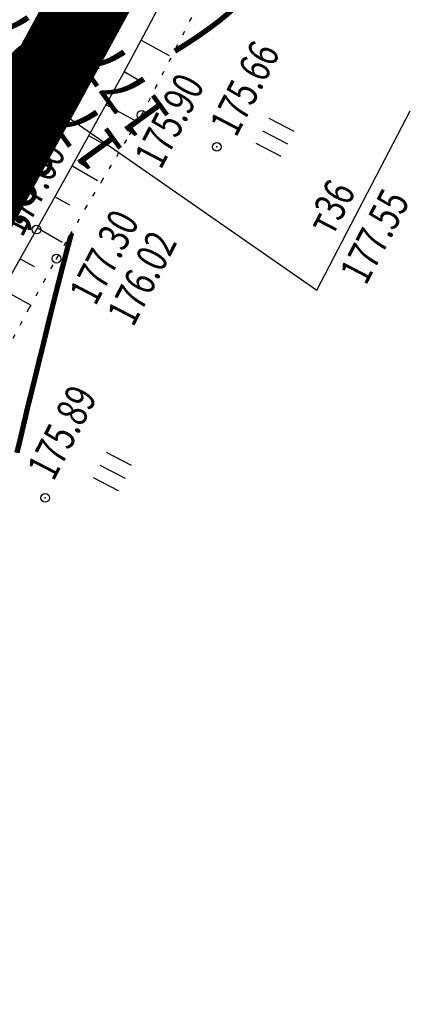
# Model space of a CAD drawing. Units: millimetres. Extents: x 81860 to 209966, y 753060 to 879847.
# Drawn here: x 175646 to 175691, y 828919 to 829030 of the extents above; entities that cross this region are included whole.
import ezdxf
from ezdxf.enums import TextEntityAlignment as Align

# ---------------------------------------------------------------- set-up
doc = ezdxf.new("R2010")
doc.units = ezdxf.units.MM
doc.linetypes.add('CONTI', pattern=[0])
doc.linetypes.add('STROT', pattern=[1.7, 0.5, -1.2])
for name, color, linetype in [('0_Отметки и уклоны для ППТ', 7, 'Continuous'), ('Готовые.Километры и пикеты', 7, 'Continuous'), ('заливка покрытия', 253, 'Continuous'), ('Ось трассы', 7, 'Continuous'), ('Отметки и плановые координаты', 7, 'Continuous'), ('ПОДЛОЖКА', 254, 'Continuous')]:
    doc.layers.add(name, color=color, linetype=linetype)
doc.styles.add('SHRFT', font='TXT', dxfattribs={"width": 0.75})
doc.styles.add('Times_New_Roman_00010', font='times.ttf', dxfattribs={"height": 0.2})
doc.styles.add('Times_New_Roman_00CC0', font='times.ttf', dxfattribs={"height": 0.2})

# ---------------------------------------------------------------- blocks, each defined once
blk = doc.blocks.new('BLOCK_2_14_0_10027161')
at = {"layer": 'Готовые.Километры и пикеты', "color": 0, "const_width": 2}
blk.add_lwpolyline([(0, -20), (0, 20)], dxfattribs=at)
blk = doc.blocks.new('крест')
at = {"layer": '0_Отметки и уклоны для ППТ', "color": 1, "const_width": 0.2}
for points in [[(0.71, -0.71), (-0.71, 0.71)], [(-0.71, -0.71), (0.71, 0.71)]]:
    blk.add_lwpolyline(points, dxfattribs=at)
blk = doc.blocks.new('BL_2012')
at = {"color": 0}
for p, q in [((0, 0), (0, 1.6)), ((0.8, 1.6), (0.8, 0)), ((1.6, 0), (1.6, 1.6))]:
    blk.add_line(p, q, dxfattribs=at)

msp = doc.modelspace()

# ---------------------------------------------------------------- linework, layer by layer
at = {"layer": 'заливка покрытия', "color": 9, "ltscale": 5, "const_width": 9, "flags": 128}
msp.add_lwpolyline([(175582.11, 828900.55), (175594.07, 828922.5), (175606.03, 828944.46), (175615.94, 828962.65), (175615.94, 828962.65), (175617.99, 828966.41), (175629.95, 828988.36), (175631.87, 828991.87), (175641.91, 829010.32), (175647.75, 829021.03), (175647.75, 829021.03), (175653.87, 829032.27), (175665.83, 829054.22), (175675.4, 829071.79), (175677.79, 829076.18), (175689.75, 829098.13), (175694.06, 829106.03), (175694.06, 829106.03), (175701.71, 829120.08)], dxfattribs=at)
at = {"layer": 'Ось трассы', "color": 1, "linetype": 'CONTI', "lineweight": 30}
msp.add_line((175542.24, 828827.37), (176299.72, 830217.75), dxfattribs=at)
at = {"layer": 'Отметки и плановые координаты', "lineweight": 20}
msp.add_lwpolyline([(175655.08, 829024.87), (175650.46, 829024.67), (175647.78, 829021.01)], dxfattribs=at)
at = {"layer": 'ПОДЛОЖКА', "color": 253}
for p, q in [((175669.49, 829046.17), (175657.73, 829024.31)), ((175659.77, 829028.08), (175662.95, 829026.33)), ((175657.85, 829024.51), (175659.42, 829023.63)), ((175657.36, 829023.63), (175656.37, 829021.83)), ((175657.73, 829024.31), (175657.36, 829023.63)), ((175656.37, 829021.83), (175654.91, 829019.2)), ((175655.8, 829020.8), (175659.37, 829018.83)), ((175654.91, 829019.2), (175653.17, 829016.06)), ((175653.89, 829017.24), (175655.46, 829016.36)), ((175653.17, 829016.06), (175651.31, 829012.7)), ((175652.03, 829013.79), (175654.84, 829012.16)), ((175651.31, 829012.7), (175649.52, 829009.46)), ((175650.08, 829010.3), (175651.65, 829009.42)), ((175649.52, 829009.46), (175647.94, 829006.62)), ((175647.94, 829006.62), (175646.44, 829003.95)), ((175648.04, 829006.81), (175650.85, 829005.18)), ((175646.44, 829003.95), (175644.82, 829001.05)), ((175646.09, 829003.32), (175647.66, 829002.44)), ((175644.13, 828999.83), (175647.3, 828998.06))]:
    msp.add_line(p, q, dxfattribs=at)
at = {"layer": 'ПОДЛОЖКА', "color": 253, "linetype": 'STROT'}
for p, q in [((175659.83, 829019.59), (175672.59, 829044.42)), ((175658.46, 829017.33), (175659.46, 829018.96)), ((175659.46, 829018.96), (175659.83, 829019.59)), ((175657.01, 829014.91), (175658.46, 829017.33)), ((175655.29, 829012.03), (175657.01, 829014.91)), ((175653.46, 829008.95), (175655.29, 829012.03)), ((175651.71, 829005.95), (175653.46, 829008.95)), ((175650.2, 829003.32), (175651.71, 829005.95)), ((175648.75, 829000.68), (175650.2, 829003.32)), ((175647.07, 828997.63), (175648.75, 829000.68)), ((175645.28, 828994.31), (175647.07, 828997.63))]:
    msp.add_line(p, q, dxfattribs=at)
at = {"layer": 'ПОДЛОЖКА', "color": 253, "linetype": 'Continuous'}
for p, q in [((175642.4, 829025.68), (175679.67, 828999.74)), ((175679.67, 828999.74), (175690.24, 829020.06))]:
    msp.add_line(p, q, dxfattribs=at)
at = {"layer": 'ПОДЛОЖКА', "color": 253, "const_width": 0.6}
for points in [[(175663.59, 829026.82), (175664.08, 829027.12), (175664.96, 829027.68), (175666.1, 829028.43), (175667.37, 829029.32), (175668.66, 829030.29), (175669.83, 829031.27), (175670.77, 829032.22)], [(175663.59, 829026.82), (175664.08, 829027.12), (175664.96, 829027.68), (175666.1, 829028.43), (175667.37, 829029.32), (175668.66, 829030.29), (175669.83, 829031.27), (175670.77, 829032.22)], [(175645.72, 828981.34), (175645.77, 828981.59), (175645.85, 828981.88), (175645.92, 828982.18), (175646.01, 828982.51), (175646.08, 828982.84), (175646.16, 828983.16), (175646.23, 828983.49), (175646.31, 828983.81), (175646.4, 828984.19), (175646.49, 828984.6), (175646.6, 828985.02), (175646.7, 828985.46), (175646.79, 828985.89), (175646.89, 828986.31), (175646.99, 828986.73), (175647.11, 828987.2), (175647.24, 828987.7), (175647.37, 828988.22), (175647.49, 828988.75), (175647.63, 828989.26), (175647.75, 828989.77), (175647.88, 828990.3), (175648.02, 828990.87), (175648.17, 828991.49), (175648.32, 828992.13), (175648.49, 828992.76), (175648.65, 828993.41), (175648.8, 828994.03), (175648.95, 828994.67), (175649.11, 828995.33), (175649.28, 828996.04), (175649.46, 828996.76), (175649.64, 828997.49), (175649.82, 828998.21), (175650, 828998.92), (175650.19, 828999.69), (175650.41, 829000.55), (175650.64, 829001.44), (175650.86, 829002.31), (175651.07, 829003.08), (175651.22, 829003.7), (175651.33, 829004.1), (175651.41, 829004.41), (175651.5, 829004.76), (175651.6, 829005.12), (175651.69, 829005.47), (175651.77, 829005.75), (175651.82, 829005.94), (175651.84, 829006.02), (175651.79, 829006.09)]]:
    msp.add_lwpolyline(points, dxfattribs=at)
at = {"layer": 'ПОДЛОЖКА', "color": 253}
for centre in [(175659.83, 829019.59), (175668.35, 829015.99), (175647.94, 829006.62), (175650.2, 829003.32), (175648.92, 828976.23)]:
    msp.add_circle(centre, 0.5, dxfattribs=at)
for p in [(175659.83, 829019.59), (175668.35, 829015.99), (175647.94, 829006.62), (175650.2, 829003.32), (175648.92, 828976.23)]:
    msp.add_point(p, dxfattribs=at)

# ---------------------------------------------------------------- block references
at = {"layer": '0_Отметки и уклоны для ППТ', "xscale": 0.5000002837120474, "yscale": 0.5000002837120474, "zscale": 0.5000002837120474, "rotation": 185.0641683975286}
msp.add_blockref('крест', (175647.78, 829021.01), dxfattribs=at)
at = {"layer": 'Готовые.Километры и пикеты', "color": 1, "xscale": 0.05000002837120474, "yscale": 0.05000002837120474, "zscale": 0.5000002837120475, "rotation": 61.41831537597558}
msp.add_blockref('BLOCK_2_14_0_10027161', (175649.09, 829023.49), dxfattribs=at)
msp.add_blockref('BLOCK_2_14_0_10027161', (175649.09, 829023.49), dxfattribs=at)
at = {"layer": 'ПОДЛОЖКА', "color": 253, "xscale": 2, "yscale": 2, "zscale": 2, "rotation": 62.51751816183184}
for p in [(175675.62, 829014.9), (175657.22, 828977.04)]:
    msp.add_blockref('BL_2012', p, dxfattribs=at)

# ---------------------------------------------------------------- texts
at = {"layer": '0_Отметки и уклоны для ППТ', "insert": (175641.98, 829009.88), "char_height": 5, "width": 2.232, "attachment_point": 2, "rotation": 62.1105, "line_spacing_factor": 0.839941, "style": 'Times_New_Roman_00010'}
msp.add_mtext('67,00', dxfattribs=at)
at = {"layer": 'Отметки и плановые координаты', "style": 'Times_New_Roman_00CC0'}
msp.add_text('177,57', height=5, rotation=126, dxfattribs=at).set_placement((175653.12, 829024.74), align=Align.TOP_CENTER)
msp.add_text('177,97', height=5, rotation=126, dxfattribs=at).set_placement((175653.11, 829024.83), align=Align.BOTTOM_CENTER)
at = {"layer": 'ПОДЛОЖКА', "color": 253, "style": 'SHRFT', "width": 0.75}
for s, p in [('175.66', (175670.52, 829016.96)), ('175.90', (175662, 829013.3)), ('177.60', (175646.32, 829005.64)), (' т36', (175681.08, 829005.07)), (' 177.55', (175684.86, 828999.48)), ('177.30', (175654.61, 828997.86)), ('176.02', (175658.88, 828995.48)), ('175.89', (175649.85, 828978))]:
    msp.add_text(s, height=3.5, rotation=62.5175, dxfattribs=at).set_placement(p)

doc.saveas('drawing.dxf')
